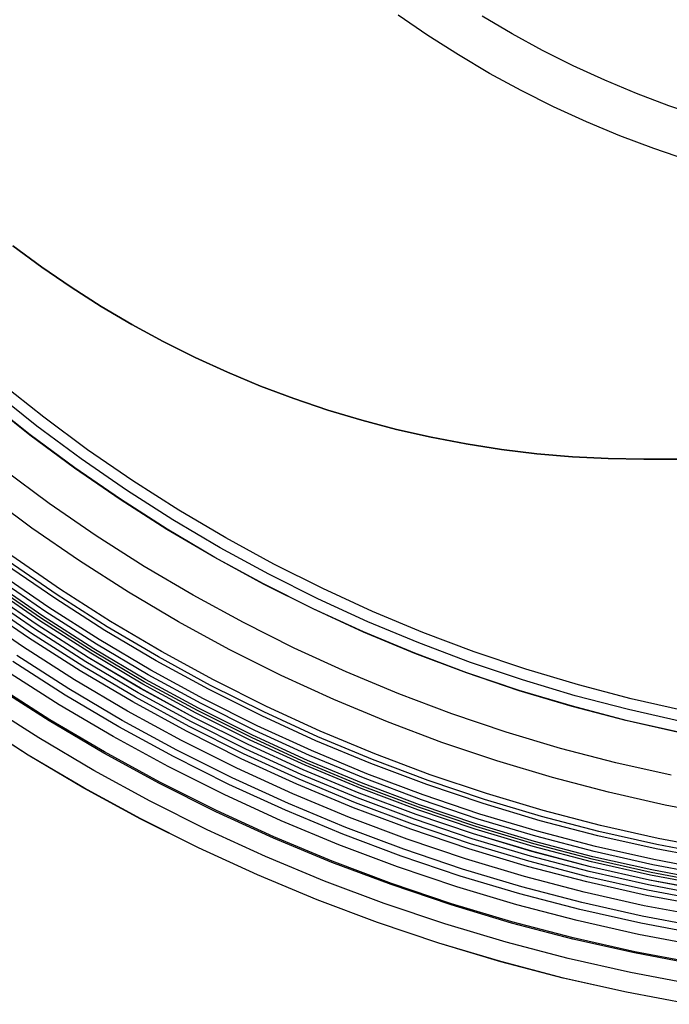
# Model space of a CAD drawing. Units: millimetres. Extents: x -1354 to -676, y -259 to 351.
# Drawn here: x -1221 to -1185, y -214 to -160 of the extents above; entities that cross this region are included whole.
import ezdxf

# ---------------------------------------------------------------- set-up
doc = ezdxf.new("R2010")
doc.units = ezdxf.units.MM
doc.header["$MEASUREMENT"] = 0
for name, color, linetype, true_color in [('Layer 02', 7, 'Continuous', 0x392222), ('Layer 07', 7, 'Continuous', 0xddc4c4), ('Layer 08', 7, 'Continuous', 0xff6100)]:
    doc.layers.add(name, color=color, linetype=linetype, true_color=true_color)

msp = doc.modelspace()

# ---------------------------------------------------------------- linework, layer by layer
at = {"layer": 'Layer 02'}
for p, q in [((-1221.137, -172.298, 1940.836), (-1219.556, -173.463, 1940.836)), ((-1221.137, -172.298, 1980.822), (-1219.556, -173.463, 1980.822)), ((-1219.556, -173.463, 1960.829), (-1221.137, -172.298, 1960.829)), ((-1219.556, -173.463, 1940.836), (-1217.936, -174.573, 1940.836)), ((-1219.556, -173.463, 1980.822), (-1217.936, -174.573, 1980.822)), ((-1217.936, -174.573, 1960.829), (-1219.556, -173.463, 1960.829)), ((-1217.936, -174.573, 1940.836), (-1216.279, -175.627, 1940.836)), ((-1217.936, -174.573, 1980.822), (-1216.279, -175.627, 1980.822)), ((-1216.279, -175.627, 1960.829), (-1217.936, -174.573, 1960.829)), ((-1216.279, -175.627, 1940.836), (-1214.587, -176.624, 1940.836)), ((-1216.279, -175.627, 1980.822), (-1214.587, -176.624, 1980.822)), ((-1214.587, -176.624, 1960.829), (-1216.279, -175.627, 1960.829)), ((-1214.587, -176.624, 1940.836), (-1212.861, -177.562, 1940.836)), ((-1214.587, -176.624, 1980.822), (-1212.861, -177.562, 1980.822)), ((-1212.861, -177.562, 1960.829), (-1214.587, -176.624, 1960.829)), ((-1212.861, -177.562, 1940.836), (-1211.104, -178.44, 1940.836)), ((-1212.861, -177.562, 1980.822), (-1211.104, -178.44, 1980.822)), ((-1211.104, -178.44, 1960.829), (-1212.861, -177.562, 1960.829)), ((-1211.104, -178.44, 1940.836), (-1209.319, -179.257, 1940.836)), ((-1211.104, -178.44, 1980.822), (-1209.319, -179.257, 1980.822)), ((-1209.319, -179.257, 1960.829), (-1211.104, -178.44, 1960.829)), ((-1209.319, -179.257, 1940.836), (-1207.506, -180.013, 1940.836)), ((-1209.319, -179.257, 1980.822), (-1207.506, -180.013, 1980.822)), ((-1207.506, -180.013, 1960.829), (-1209.319, -179.257, 1960.829)), ((-1207.506, -180.013, 1940.836), (-1205.668, -180.705, 1940.836)), ((-1207.506, -180.013, 1980.822), (-1205.668, -180.705, 1980.822)), ((-1205.668, -180.705, 1960.829), (-1207.506, -180.013, 1960.829)), ((-1205.668, -180.705, 1940.836), (-1203.807, -181.335, 1940.836)), ((-1205.668, -180.705, 1980.822), (-1203.807, -181.335, 1980.822)), ((-1203.807, -181.335, 1960.829), (-1205.668, -180.705, 1960.829)), ((-1203.807, -181.335, 1940.836), (-1201.927, -181.9, 1940.836)), ((-1203.807, -181.335, 1980.822), (-1201.927, -181.9, 1980.822)), ((-1201.927, -181.9, 1960.829), (-1203.807, -181.335, 1960.829)), ((-1201.927, -181.9, 1940.836), (-1200.027, -182.4, 1940.836)), ((-1201.927, -181.9, 1980.822), (-1200.027, -182.4, 1980.822)), ((-1200.027, -182.4, 1960.829), (-1201.927, -181.9, 1960.829)), ((-1200.027, -182.4, 1940.836), (-1198.112, -182.835, 1940.836)), ((-1200.027, -182.4, 1980.822), (-1198.112, -182.835, 1980.822)), ((-1198.112, -182.835, 1960.829), (-1200.027, -182.4, 1960.829)), ((-1198.112, -182.835, 1940.836), (-1196.183, -183.203, 1940.836)), ((-1198.112, -182.835, 1980.822), (-1196.183, -183.203, 1980.822)), ((-1196.183, -183.203, 1960.829), (-1198.112, -182.835, 1960.829)), ((-1196.183, -183.203, 1940.836), (-1194.242, -183.506, 1940.836)), ((-1196.183, -183.203, 1980.822), (-1194.242, -183.506, 1980.822)), ((-1194.242, -183.506, 1960.829), (-1196.183, -183.203, 1960.829)), ((-1194.242, -183.506, 1940.836), (-1192.292, -183.741, 1940.836)), ((-1194.242, -183.506, 1980.822), (-1192.292, -183.741, 1980.822)), ((-1192.292, -183.741, 1960.829), (-1194.242, -183.506, 1960.829)), ((-1192.292, -183.741, 1940.836), (-1190.336, -183.909, 1940.836)), ((-1192.292, -183.741, 1980.822), (-1190.336, -183.909, 1980.822)), ((-1190.336, -183.909, 1960.829), (-1192.292, -183.741, 1960.829)), ((-1190.336, -183.909, 1940.836), (-1188.374, -184.011, 1940.836)), ((-1190.336, -183.909, 1980.822), (-1188.374, -184.011, 1980.822)), ((-1188.374, -184.011, 1960.829), (-1190.336, -183.909, 1960.829)), ((-1188.374, -184.011, 1940.836), (-1186.411, -184.044, 1940.836)), ((-1188.374, -184.011, 1980.822), (-1186.411, -184.044, 1980.822)), ((-1186.411, -184.044, 1960.829), (-1188.374, -184.011, 1960.829)), ((-1186.411, -184.044, 1940.836), (-844.575, -184.044, 1940.836)), ((-1186.411, -184.044, 1940.836), (-1186.411, -184.044, 1980.822)), ((-1186.411, -184.044, 1980.822), (-844.575, -184.044, 1980.822)), ((-844.575, -184.044, 1960.829), (-1186.411, -184.044, 1960.829))]:
    msp.add_line(p, q, dxfattribs=at)
at = {"layer": 'Layer 07'}
for p, q in [((-1198.288, -160.719, 235.336), (-1199.927, -159.591, 235.336)), ((-1193.662, -160.625, 233.684), (-1195.301, -159.657, 233.684)), ((-1196.611, -161.79, 235.336), (-1198.288, -160.719, 235.336)), ((-1191.991, -161.536, 233.684), (-1193.662, -160.625, 233.684)), ((-1194.898, -162.802, 235.336), (-1196.611, -161.79, 235.336)), ((-1190.29, -162.387, 233.684), (-1191.991, -161.536, 233.684)), ((-1188.56, -163.18, 233.684), (-1190.29, -162.387, 233.684)), ((-1193.151, -163.754, 235.336), (-1194.898, -162.802, 235.336)), ((-1186.803, -163.912, 233.684), (-1188.56, -163.18, 233.684)), ((-1191.372, -164.645, 235.336), (-1193.151, -163.754, 235.336)), ((-1185.022, -164.582, 233.684), (-1186.803, -163.912, 233.684)), ((-1189.562, -165.474, 235.336), (-1191.372, -164.645, 235.336)), ((-1183.219, -165.19, 233.684), (-1185.022, -164.582, 233.684)), ((-1187.726, -166.239, 235.336), (-1189.562, -165.474, 235.336)), ((-1185.863, -166.94, 235.336), (-1187.726, -166.239, 235.336)), ((-1183.978, -167.576, 235.336), (-1185.863, -166.94, 235.336)), ((-1220.199, -182.71, 98.531), (-1222.588, -180.808, 98.531)), ((-1220.191, -182.7, 98.549), (-1222.58, -180.798, 98.549)), ((-1217.746, -184.529, 98.531), (-1220.199, -182.71, 98.531)), ((-1217.738, -184.518, 98.549), (-1220.191, -182.7, 98.549)), ((-1219.135, -186.473, 100.345), (-1221.655, -184.605, 100.345)), ((-1215.231, -186.261, 98.531), (-1217.746, -184.529, 98.531)), ((-1215.223, -186.249, 98.549), (-1217.738, -184.518, 98.549)), ((-1220.107, -187.832, 98.441), (-1222.673, -185.93, 98.441)), ((-1212.657, -187.904, 98.531), (-1215.231, -186.261, 98.531)), ((-1212.65, -187.893, 98.549), (-1215.223, -186.249, 98.549)), ((-1216.552, -188.252, 100.345), (-1219.135, -186.473, 100.345)), ((-1217.475, -189.644, 98.441), (-1220.107, -187.832, 98.441)), ((-1210.028, -189.457, 98.531), (-1212.657, -187.904, 98.531)), ((-1210.021, -189.446, 98.549), (-1212.65, -187.893, 98.549)), ((-1213.908, -189.94, 100.345), (-1216.552, -188.252, 100.345)), ((-1218.707, -191.502, 92.911), (-1221.402, -189.646, 92.911)), ((-1218.519, -191.218, 96.752), (-1221.204, -189.369, 96.752)), ((-1214.783, -191.364, 98.441), (-1217.475, -189.644, 98.441)), ((-1207.346, -190.919, 98.531), (-1210.028, -189.457, 98.531)), ((-1207.34, -190.907, 98.549), (-1210.021, -189.446, 98.549)), ((-1218.839, -191.7, 96.321), (-1221.541, -189.84, 96.321)), ((-1211.207, -191.535, 100.345), (-1213.908, -189.94, 100.345)), ((-1219.33, -192.44, 95.735), (-1222.057, -190.562, 95.735)), ((-1219.17, -192.198, 95.917), (-1221.888, -190.326, 95.917)), ((-1219.808, -193.161, 92.056), (-1222.56, -191.266, 92.056)), ((-1219.806, -193.157, 95.271), (-1222.557, -191.262, 95.271)), ((-1219.656, -192.932, 95.394), (-1222.4, -191.042, 95.394)), ((-1219.573, -192.806, 95.472), (-1222.312, -190.92, 95.472)), ((-1219.492, -192.684, 95.557), (-1222.227, -190.8, 95.557)), ((-1215.771, -192.973, 96.752), (-1218.519, -191.218, 96.752)), ((-1204.616, -192.286, 98.531), (-1207.346, -190.919, 98.531)), ((-1204.61, -192.274, 98.549), (-1207.34, -190.907, 98.549)), ((-1220.12, -193.631, 95.042), (-1222.888, -191.725, 95.042)), ((-1219.957, -193.386, 95.156), (-1222.717, -191.486, 95.156)), ((-1216.075, -193.466, 96.321), (-1218.839, -191.7, 96.321)), ((-1215.95, -193.263, 92.911), (-1218.707, -191.502, 92.911)), ((-1212.032, -192.989, 98.441), (-1214.783, -191.364, 98.441)), ((-1208.453, -193.036, 100.345), (-1211.207, -191.535, 100.345)), ((-1220.283, -193.877, 94.934), (-1223.06, -191.966, 94.934)), ((-1216.387, -193.975, 95.917), (-1219.17, -192.198, 95.917)), ((-1201.839, -193.557, 98.531), (-1204.616, -192.286, 98.531)), ((-1201.834, -193.545, 98.549), (-1204.61, -192.274, 98.549)), ((-1220.604, -194.361, 94.737), (-1223.397, -192.438, 94.737)), ((-1216.848, -194.725, 95.394), (-1219.656, -192.932, 95.394)), ((-1216.769, -194.597, 95.472), (-1219.573, -192.806, 95.472)), ((-1216.693, -194.472, 95.557), (-1219.492, -192.684, 95.557)), ((-1216.539, -194.222, 95.735), (-1219.33, -192.44, 95.735)), ((-1217.134, -195.19, 95.156), (-1219.957, -193.386, 95.156)), ((-1216.992, -194.959, 92.056), (-1219.808, -193.161, 92.056)), ((-1216.99, -194.956, 95.271), (-1219.806, -193.157, 95.271)), ((-1213.25, -195.135, 96.321), (-1216.075, -193.466, 96.321)), ((-1213.133, -194.927, 92.911), (-1215.95, -193.263, 92.911)), ((-1212.964, -194.631, 96.752), (-1215.771, -192.973, 96.752)), ((-1209.227, -194.517, 98.441), (-1212.032, -192.989, 98.441)), ((-1205.648, -194.441, 100.345), (-1208.453, -193.036, 100.345)), ((-1217.442, -195.692, 94.934), (-1220.283, -193.877, 94.934)), ((-1217.287, -195.44, 95.042), (-1220.12, -193.631, 95.042)), ((-1213.545, -195.654, 95.917), (-1216.387, -193.975, 95.917)), ((-1199.021, -194.732, 98.531), (-1201.839, -193.557, 98.531)), ((-1199.016, -194.719, 98.549), (-1201.834, -193.545, 98.549)), ((-1217.746, -196.187, 94.737), (-1220.604, -194.361, 94.737)), ((-1213.833, -196.161, 95.557), (-1216.693, -194.472, 95.557)), ((-1213.688, -195.906, 95.735), (-1216.539, -194.222, 95.735)), ((-1206.37, -195.948, 98.441), (-1209.227, -194.517, 98.441)), ((-1202.796, -195.747, 100.345), (-1205.648, -194.441, 100.345)), ((-1218.053, -196.686, 94.559), (-1220.928, -194.85, 94.559)), ((-1214.115, -196.658, 92.056), (-1216.992, -194.959, 92.056)), ((-1214.113, -196.655, 95.271), (-1216.99, -194.956, 95.271)), ((-1213.98, -196.42, 95.394), (-1216.848, -194.725, 95.394)), ((-1213.905, -196.289, 95.472), (-1216.769, -194.597, 95.472)), ((-1210.259, -196.493, 92.911), (-1213.133, -194.927, 92.911)), ((-1210.102, -196.191, 96.752), (-1212.964, -194.631, 96.752)), ((-1196.163, -195.808, 98.531), (-1199.021, -194.732, 98.531)), ((-1196.158, -195.795, 98.549), (-1199.016, -194.719, 98.549)), ((-1218.264, -197.029, 91.36), (-1221.151, -195.185, 91.36)), ((-1214.394, -197.149, 95.042), (-1217.287, -195.44, 95.042)), ((-1214.249, -196.894, 95.156), (-1217.134, -195.19, 95.156)), ((-1210.647, -197.234, 95.917), (-1213.545, -195.654, 95.917)), ((-1210.37, -196.704, 96.321), (-1213.25, -195.135, 96.321)), ((-1218.59, -197.561, 94.295), (-1221.496, -195.705, 94.295)), ((-1214.827, -197.911, 94.737), (-1217.746, -196.187, 94.737)), ((-1214.54, -197.407, 94.934), (-1217.442, -195.692, 94.934)), ((-1210.917, -197.75, 95.557), (-1213.833, -196.161, 95.557)), ((-1210.781, -197.491, 95.735), (-1213.688, -195.906, 95.735)), ((-1207.186, -197.65, 96.752), (-1210.102, -196.191, 96.752)), ((-1203.466, -197.278, 98.441), (-1206.37, -195.948, 98.441)), ((-1199.901, -196.953, 100.345), (-1202.796, -195.747, 100.345)), ((-1193.269, -196.784, 98.531), (-1196.163, -195.808, 98.531)), ((-1193.265, -196.771, 98.549), (-1196.158, -195.795, 98.549)), ((-1219.135, -198.447, 94.096), (-1222.071, -196.572, 94.096)), ((-1219.1, -198.389, 91.074), (-1222.034, -196.516, 91.074)), ((-1215.116, -198.421, 94.559), (-1218.053, -196.686, 94.559)), ((-1211.181, -198.257, 92.056), (-1214.115, -196.658, 92.056)), ((-1211.18, -198.254, 95.271), (-1214.113, -196.655, 95.271)), ((-1211.054, -198.014, 95.394), (-1213.98, -196.42, 95.394)), ((-1210.984, -197.88, 95.472), (-1213.905, -196.289, 95.472)), ((-1207.437, -198.173, 96.321), (-1210.37, -196.704, 96.321)), ((-1207.334, -197.958, 92.911), (-1210.259, -196.493, 92.911)), ((-1215.315, -198.771, 91.36), (-1218.264, -197.029, 91.36)), ((-1211.443, -198.757, 95.042), (-1214.394, -197.149, 95.042)), ((-1211.307, -198.497, 95.156), (-1214.249, -196.894, 95.156)), ((-1207.695, -198.712, 95.917), (-1210.647, -197.234, 95.917)), ((-1200.517, -198.507, 98.441), (-1203.466, -197.278, 98.441)), ((-1196.966, -198.058, 100.345), (-1199.901, -196.953, 100.345)), ((-1190.343, -197.659, 98.531), (-1193.269, -196.784, 98.531)), ((-1190.34, -197.646, 98.549), (-1193.265, -196.771, 98.549)), ((-1219.713, -199.388, 93.959), (-1222.681, -197.492, 93.959)), ((-1215.623, -199.314, 94.295), (-1218.59, -197.561, 94.295)), ((-1211.58, -199.019, 94.934), (-1214.54, -197.407, 94.934)), ((-1207.947, -199.237, 95.557), (-1210.917, -197.75, 95.557)), ((-1207.82, -198.973, 95.735), (-1210.781, -197.491, 95.735)), ((-1204.222, -199.008, 96.752), (-1207.186, -197.65, 96.752)), ((-1187.389, -198.432, 98.531), (-1190.343, -197.659, 98.531)), ((-1187.386, -198.419, 98.549), (-1190.34, -197.646, 98.549)), ((-1211.849, -199.534, 94.737), (-1214.827, -197.911, 94.737)), ((-1208.194, -199.753, 92.056), (-1211.181, -198.257, 92.056)), ((-1208.192, -199.749, 95.271), (-1211.18, -198.254, 95.271)), ((-1208.075, -199.505, 95.394), (-1211.054, -198.014, 95.394)), ((-1208.01, -199.369, 95.472), (-1210.984, -197.88, 95.472)), ((-1204.454, -199.539, 96.321), (-1207.437, -198.173, 96.321)), ((-1204.359, -199.32, 92.911), (-1207.334, -197.958, 92.911)), ((-1193.993, -199.061, 100.345), (-1196.966, -198.058, 100.345)), ((-1220.295, -200.335, 93.906), (-1223.295, -198.418, 93.906)), ((-1220.292, -200.33, 90.906), (-1223.292, -198.413, 90.906)), ((-1216.136, -200.219, 94.096), (-1219.135, -198.447, 94.096)), ((-1216.103, -200.16, 91.074), (-1219.1, -198.389, 91.074)), ((-1212.307, -200.41, 91.36), (-1215.315, -198.771, 91.36)), ((-1212.12, -200.054, 94.559), (-1215.116, -198.421, 94.559)), ((-1208.438, -200.262, 95.042), (-1211.443, -198.757, 95.042)), ((-1208.311, -199.997, 95.156), (-1211.307, -198.497, 95.156)), ((-1204.694, -200.086, 95.917), (-1207.695, -198.712, 95.917)), ((-1197.527, -199.632, 98.441), (-1200.517, -198.507, 98.441)), ((-1184.41, -199.102, 98.531), (-1187.389, -198.432, 98.531)), ((-1184.407, -199.089, 98.549), (-1187.386, -198.419, 98.549)), ((-1216.681, -201.179, 93.959), (-1219.713, -199.388, 93.959)), ((-1212.596, -200.963, 94.295), (-1215.623, -199.314, 94.295)), ((-1208.566, -200.529, 94.934), (-1211.58, -199.019, 94.934)), ((-1204.986, -200.755, 95.472), (-1208.01, -199.369, 95.472)), ((-1204.927, -200.62, 95.557), (-1207.947, -199.237, 95.557)), ((-1204.81, -200.352, 95.735), (-1207.82, -198.973, 95.735)), ((-1201.338, -200.579, 92.911), (-1204.359, -199.32, 92.911)), ((-1201.213, -200.262, 96.752), (-1204.222, -199.008, 96.752)), ((-1190.988, -199.96, 100.345), (-1193.993, -199.061, 100.345)), ((-1208.816, -201.052, 94.737), (-1211.849, -199.534, 94.737)), ((-1205.264, -201.392, 95.156), (-1208.311, -199.997, 95.156)), ((-1205.156, -201.144, 92.056), (-1208.194, -199.753, 92.056)), ((-1205.154, -201.141, 95.271), (-1208.192, -199.749, 95.271)), ((-1205.046, -200.893, 95.394), (-1208.075, -199.505, 95.394)), ((-1201.426, -200.8, 96.321), (-1204.454, -199.539, 96.321)), ((-1194.5, -200.653, 98.441), (-1197.527, -199.632, 98.441)), ((-1187.954, -200.754, 100.345), (-1190.988, -199.96, 100.345)), ((-1217.23, -202.145, 93.906), (-1220.295, -200.335, 93.906)), ((-1217.227, -202.14, 90.906), (-1220.292, -200.33, 90.906)), ((-1213.078, -201.886, 94.096), (-1216.136, -200.219, 94.096)), ((-1213.046, -201.826, 91.074), (-1216.103, -200.16, 91.074)), ((-1209.244, -201.944, 91.36), (-1212.307, -200.41, 91.36)), ((-1209.07, -201.581, 94.559), (-1212.12, -200.054, 94.559)), ((-1205.501, -201.932, 94.934), (-1208.566, -200.529, 94.934)), ((-1205.382, -201.661, 95.042), (-1208.438, -200.262, 95.042)), ((-1201.753, -201.625, 95.735), (-1204.81, -200.352, 95.735)), ((-1201.646, -201.356, 95.917), (-1204.694, -200.086, 95.917)), ((-1198.162, -201.41, 96.752), (-1201.213, -200.262, 96.752)), ((-1209.513, -202.507, 94.295), (-1212.596, -200.963, 94.295)), ((-1205.733, -202.464, 94.737), (-1208.816, -201.052, 94.737)), ((-1201.971, -202.174, 95.394), (-1205.046, -200.893, 95.394)), ((-1201.915, -202.034, 95.472), (-1204.986, -200.755, 95.472)), ((-1201.861, -201.898, 95.557), (-1204.927, -200.62, 95.557)), ((-1198.356, -201.956, 96.321), (-1201.426, -200.8, 96.321)), ((-1198.276, -201.731, 92.911), (-1201.338, -200.579, 92.911)), ((-1191.439, -201.569, 98.441), (-1194.5, -200.653, 98.441)), ((-1184.893, -201.442, 100.345), (-1187.954, -200.754, 100.345)), ((-1213.589, -202.864, 93.959), (-1216.681, -201.179, 93.959)), ((-1205.968, -203.002, 94.559), (-1209.07, -201.581, 94.559)), ((-1202.172, -202.681, 95.156), (-1205.264, -201.392, 95.156)), ((-1202.072, -202.429, 92.056), (-1205.156, -201.144, 92.056)), ((-1202.07, -202.425, 95.271), (-1205.154, -201.141, 95.271)), ((-1198.654, -202.792, 95.735), (-1201.753, -201.625, 95.735)), ((-1198.557, -202.519, 95.917), (-1201.646, -201.356, 95.917)), ((-1195.072, -202.453, 96.752), (-1198.162, -201.41, 96.752)), ((-1188.349, -202.377, 98.441), (-1191.439, -201.569, 98.441)), ((-1214.104, -203.849, 93.906), (-1217.23, -202.145, 93.906)), ((-1214.101, -203.844, 90.906), (-1217.227, -202.14, 90.906)), ((-1209.963, -203.445, 94.096), (-1213.078, -201.886, 94.096)), ((-1209.934, -203.384, 91.074), (-1213.046, -201.826, 91.074)), ((-1206.129, -203.37, 91.36), (-1209.244, -201.944, 91.36)), ((-1202.389, -203.229, 94.934), (-1205.501, -201.932, 94.934)), ((-1202.28, -202.954, 95.042), (-1205.382, -201.661, 95.042)), ((-1198.802, -203.206, 95.472), (-1201.915, -202.034, 95.472)), ((-1198.753, -203.068, 95.557), (-1201.861, -201.898, 95.557)), ((-1195.248, -203.004, 96.321), (-1198.356, -201.956, 96.321)), ((-1195.176, -202.777, 92.911), (-1198.276, -201.731, 92.911)), ((-1206.379, -203.942, 94.295), (-1209.513, -202.507, 94.295)), ((-1202.603, -203.769, 94.737), (-1205.733, -202.464, 94.737)), ((-1199.036, -203.861, 95.156), (-1202.172, -202.681, 95.156)), ((-1198.945, -203.606, 92.056), (-1202.072, -202.429, 92.056)), ((-1198.944, -203.603, 95.271), (-1202.07, -202.425, 95.271)), ((-1198.853, -203.348, 95.394), (-1201.971, -202.174, 95.394)), ((-1195.429, -203.574, 95.917), (-1198.557, -202.519, 95.917)), ((-1191.949, -203.387, 96.752), (-1195.072, -202.453, 96.752)), ((-1185.232, -203.078, 98.441), (-1188.349, -202.377, 98.441)), ((-1210.44, -204.441, 93.959), (-1213.589, -202.864, 93.959)), ((-1202.819, -204.314, 94.559), (-1205.968, -203.002, 94.559)), ((-1199.234, -204.417, 94.934), (-1202.389, -203.229, 94.934)), ((-1199.135, -204.138, 95.042), (-1202.28, -202.954, 95.042)), ((-1195.65, -204.269, 95.472), (-1198.802, -203.206, 95.472)), ((-1195.606, -204.129, 95.557), (-1198.753, -203.068, 95.557)), ((-1195.517, -203.85, 95.735), (-1198.654, -202.792, 95.735)), ((-1192.105, -203.944, 96.321), (-1195.248, -203.004, 96.321)), ((-1192.041, -203.715, 92.911), (-1195.176, -202.777, 92.911)), ((-1182.092, -203.671, 98.441), (-1185.232, -203.078, 98.441)), ((-1206.796, -204.896, 94.096), (-1209.963, -203.445, 94.096)), ((-1206.769, -204.833, 91.074), (-1209.934, -203.384, 91.074)), ((-1202.967, -204.688, 91.36), (-1206.129, -203.37, 91.36)), ((-1199.429, -204.963, 94.737), (-1202.603, -203.769, 94.737)), ((-1195.779, -204.674, 92.056), (-1198.945, -203.606, 92.056)), ((-1195.778, -204.671, 95.271), (-1198.944, -203.603, 95.271)), ((-1195.696, -204.413, 95.394), (-1198.853, -203.348, 95.394)), ((-1192.266, -204.52, 95.917), (-1195.429, -203.574, 95.917)), ((-1188.875, -204.543, 92.911), (-1192.041, -203.715, 92.911)), ((-1188.795, -204.212, 96.752), (-1191.949, -203.387, 96.752)), ((-1210.92, -205.443, 93.906), (-1214.104, -203.849, 93.906)), ((-1210.918, -205.437, 90.906), (-1214.101, -203.844, 90.906)), ((-1203.197, -205.268, 94.295), (-1206.379, -203.942, 94.295)), ((-1199.626, -205.516, 94.559), (-1202.819, -204.314, 94.559)), ((-1195.95, -205.212, 95.042), (-1199.135, -204.138, 95.042)), ((-1195.861, -204.932, 95.156), (-1199.036, -203.861, 95.156)), ((-1192.463, -205.222, 95.472), (-1195.65, -204.269, 95.472)), ((-1192.424, -205.081, 95.557), (-1195.606, -204.129, 95.557)), ((-1192.345, -204.799, 95.735), (-1195.517, -203.85, 95.735)), ((-1188.932, -204.775, 96.321), (-1192.105, -203.944, 96.321)), ((-1185.614, -204.927, 96.752), (-1188.795, -204.212, 96.752)), ((-1207.238, -205.907, 93.959), (-1210.44, -204.441, 93.959)), ((-1203.556, -206.172, 91.074), (-1206.769, -204.833, 91.074)), ((-1199.761, -205.895, 91.36), (-1202.967, -204.688, 91.36)), ((-1196.04, -205.494, 94.934), (-1199.234, -204.417, 94.934)), ((-1192.578, -205.632, 92.056), (-1195.779, -204.674, 92.056)), ((-1192.577, -205.628, 95.271), (-1195.778, -204.671, 95.271)), ((-1192.504, -205.367, 95.394), (-1195.696, -204.413, 95.394)), ((-1189.141, -205.637, 95.735), (-1192.345, -204.799, 95.735)), ((-1189.073, -205.356, 95.917), (-1192.266, -204.52, 95.917)), ((-1185.731, -205.495, 96.321), (-1188.932, -204.775, 96.321)), ((-1185.683, -205.261, 92.911), (-1188.875, -204.543, 92.911)), ((-1203.581, -206.235, 94.096), (-1206.796, -204.896, 94.096)), ((-1199.971, -206.482, 94.295), (-1203.197, -205.268, 94.295)), ((-1196.216, -206.047, 94.737), (-1199.429, -204.963, 94.737)), ((-1192.73, -206.175, 95.042), (-1195.95, -205.212, 95.042)), ((-1192.651, -205.892, 95.156), (-1195.861, -204.932, 95.156)), ((-1189.281, -206.211, 95.394), (-1192.504, -205.367, 95.394)), ((-1189.245, -206.064, 95.472), (-1192.463, -205.222, 95.472)), ((-1189.211, -205.922, 95.557), (-1192.424, -205.081, 95.557)), ((-1185.852, -206.08, 95.917), (-1189.073, -205.356, 95.917)), ((-1182.468, -205.868, 92.911), (-1185.683, -205.261, 92.911)), ((-1182.41, -205.532, 96.752), (-1185.614, -204.927, 96.752)), ((-1207.683, -206.925, 93.906), (-1210.92, -205.443, 93.906)), ((-1207.681, -206.92, 90.906), (-1210.918, -205.437, 90.906)), ((-1203.988, -207.262, 93.959), (-1207.238, -205.907, 93.959)), ((-1196.516, -206.99, 91.36), (-1199.761, -205.895, 91.36)), ((-1196.394, -206.606, 94.559), (-1199.626, -205.516, 94.559)), ((-1192.81, -206.46, 94.934), (-1196.04, -205.494, 94.934)), ((-1189.41, -206.74, 95.156), (-1192.651, -205.892, 95.156)), ((-1189.346, -206.478, 92.056), (-1192.578, -205.632, 92.056)), ((-1189.345, -206.474, 95.271), (-1192.577, -205.628, 95.271)), ((-1185.97, -206.65, 95.557), (-1189.211, -205.922, 95.557)), ((-1185.911, -206.364, 95.735), (-1189.141, -205.637, 95.735)), ((-1182.508, -206.103, 96.321), (-1185.731, -205.495, 96.321)), ((-1200.321, -207.462, 94.096), (-1203.581, -206.235, 94.096)), ((-1200.298, -207.399, 91.074), (-1203.556, -206.172, 91.074)), ((-1196.705, -207.584, 94.295), (-1199.971, -206.482, 94.295)), ((-1192.967, -207.019, 94.737), (-1196.216, -206.047, 94.737)), ((-1189.549, -207.313, 94.934), (-1192.81, -206.46, 94.934)), ((-1189.479, -207.026, 95.042), (-1192.73, -206.175, 95.042)), ((-1186.086, -207.211, 92.056), (-1189.346, -206.478, 92.056)), ((-1186.085, -207.207, 95.271), (-1189.345, -206.474, 95.271)), ((-1186.03, -206.942, 95.394), (-1189.281, -206.211, 95.394)), ((-1186, -206.794, 95.472), (-1189.245, -206.064, 95.472)), ((-1182.657, -206.977, 95.735), (-1185.911, -206.364, 95.735)), ((-1182.608, -206.692, 95.917), (-1185.852, -206.08, 95.917)), ((-1204.397, -208.294, 93.906), (-1207.683, -206.925, 93.906)), ((-1204.395, -208.289, 90.906), (-1207.681, -206.92, 90.906)), ((-1193.234, -207.971, 91.36), (-1196.516, -206.99, 91.36)), ((-1193.125, -207.584, 94.559), (-1196.394, -206.606, 94.559)), ((-1189.686, -207.877, 94.737), (-1192.967, -207.019, 94.737)), ((-1186.2, -207.763, 95.042), (-1189.479, -207.026, 95.042)), ((-1186.141, -207.476, 95.156), (-1189.41, -206.74, 95.156)), ((-1182.757, -207.559, 95.394), (-1186.03, -206.942, 95.394)), ((-1182.731, -207.411, 95.472), (-1186, -206.794, 95.472)), ((-1182.706, -207.266, 95.557), (-1185.97, -206.65, 95.557)), ((-1200.692, -208.502, 93.959), (-1203.988, -207.262, 93.959)), ((-1197.02, -208.576, 94.096), (-1200.321, -207.462, 94.096)), ((-1197, -208.511, 91.074), (-1200.298, -207.399, 91.074)), ((-1193.402, -208.572, 94.295), (-1196.705, -207.584, 94.295)), ((-1189.825, -208.447, 94.559), (-1193.125, -207.584, 94.559)), ((-1186.26, -208.053, 94.934), (-1189.549, -207.313, 94.934)), ((-1182.848, -208.097, 95.156), (-1186.141, -207.476, 95.156)), ((-1182.803, -207.83, 92.056), (-1186.086, -207.211, 92.056)), ((-1182.802, -207.826, 95.271), (-1186.085, -207.207, 95.271)), ((-1189.92, -208.838, 91.36), (-1193.234, -207.971, 91.36)), ((-1186.378, -208.622, 94.737), (-1189.686, -207.877, 94.737)), ((-1182.948, -208.678, 94.934), (-1186.26, -208.053, 94.934)), ((-1182.898, -208.386, 95.042), (-1186.2, -207.763, 95.042)), ((-1201.065, -209.549, 93.906), (-1204.397, -208.294, 93.906)), ((-1201.063, -209.543, 90.906), (-1204.395, -208.289, 90.906)), ((-1197.355, -209.628, 93.959), (-1200.692, -208.502, 93.959)), ((-1193.683, -209.574, 94.096), (-1197.02, -208.576, 94.096)), ((-1193.665, -209.509, 91.074), (-1197, -208.511, 91.074)), ((-1190.067, -209.444, 94.295), (-1193.402, -208.572, 94.295)), ((-1186.496, -209.196, 94.559), (-1189.825, -208.447, 94.559)), ((-1183.045, -209.25, 94.737), (-1186.378, -208.622, 94.737)), ((-1186.578, -209.59, 91.36), (-1189.92, -208.838, 91.36)), ((-1183.144, -209.828, 94.559), (-1186.496, -209.196, 94.559)), ((-1197.692, -210.687, 93.906), (-1201.065, -209.549, 93.906)), ((-1197.69, -210.681, 90.906), (-1201.063, -209.543, 90.906)), ((-1193.981, -210.637, 93.959), (-1197.355, -209.628, 93.959)), ((-1190.313, -210.456, 94.096), (-1193.683, -209.574, 94.096)), ((-1190.297, -210.39, 91.074), (-1193.665, -209.509, 91.074)), ((-1186.704, -210.201, 94.295), (-1190.067, -209.444, 94.295)), ((-1183.212, -210.225, 91.36), (-1186.578, -209.59, 91.36)), ((-1183.317, -210.84, 94.295), (-1186.704, -210.201, 94.295)), ((-1194.281, -211.707, 93.906), (-1197.692, -210.687, 93.906)), ((-1194.279, -211.701, 90.906), (-1197.69, -210.681, 90.906)), ((-1190.574, -211.528, 93.959), (-1193.981, -210.637, 93.959)), ((-1186.915, -211.22, 94.096), (-1190.313, -210.456, 94.096)), ((-1186.901, -211.154, 91.074), (-1190.297, -210.39, 91.074)), ((-1183.492, -211.866, 94.096), (-1186.915, -211.22, 94.096)), ((-1183.48, -211.799, 91.074), (-1186.901, -211.154, 91.074)), ((-1190.837, -212.608, 93.906), (-1194.281, -211.707, 93.906)), ((-1190.835, -212.602, 90.906), (-1194.279, -211.701, 90.906)), ((-1187.138, -212.301, 93.959), (-1190.574, -211.528, 93.959)), ((-1183.678, -212.954, 93.959), (-1187.138, -212.301, 93.959)), ((-1187.363, -213.389, 93.906), (-1190.837, -212.608, 93.906)), ((-1187.362, -213.383, 90.906), (-1190.835, -212.602, 90.906)), ((-1183.865, -214.049, 93.906), (-1187.363, -213.389, 93.906)), ((-1183.864, -214.043, 90.906), (-1187.362, -213.383, 90.906))]:
    msp.add_line(p, q, dxfattribs=at)
at = {"layer": 'Layer 08'}
for p, q in [((-1219.444, -181.727, 98.531), (-1221.799, -179.852, 98.531)), ((-1219.822, -182.219, 98.531), (-1222.194, -180.33, 98.531)), ((-1220.199, -182.71, 98.531), (-1222.588, -180.808, 98.531)), ((-1217.025, -183.52, 98.531), (-1219.444, -181.727, 98.531)), ((-1217.385, -184.024, 98.531), (-1219.822, -182.219, 98.531)), ((-1217.746, -184.529, 98.531), (-1220.199, -182.71, 98.531)), ((-1214.545, -185.227, 98.531), (-1217.025, -183.52, 98.531)), ((-1214.888, -185.744, 98.531), (-1217.385, -184.024, 98.531)), ((-1215.231, -186.261, 98.531), (-1217.746, -184.529, 98.531)), ((-1212.008, -186.848, 98.531), (-1214.545, -185.227, 98.531)), ((-1212.333, -187.376, 98.531), (-1214.888, -185.744, 98.531)), ((-1212.657, -187.904, 98.531), (-1215.231, -186.261, 98.531)), ((-1209.416, -188.379, 98.531), (-1212.008, -186.848, 98.531)), ((-1209.722, -188.918, 98.531), (-1212.333, -187.376, 98.531)), ((-1210.028, -189.457, 98.531), (-1212.657, -187.904, 98.531)), ((-1206.772, -189.82, 98.531), (-1209.416, -188.379, 98.531)), ((-1207.059, -190.369, 98.531), (-1209.722, -188.918, 98.531)), ((-1207.346, -190.919, 98.531), (-1210.028, -189.457, 98.531)), ((-1204.08, -191.168, 98.531), (-1206.772, -189.82, 98.531)), ((-1204.348, -191.727, 98.531), (-1207.059, -190.369, 98.531)), ((-1204.616, -192.286, 98.531), (-1207.346, -190.919, 98.531)), ((-1201.343, -192.421, 98.531), (-1204.08, -191.168, 98.531)), ((-1201.591, -192.989, 98.531), (-1204.348, -191.727, 98.531)), ((-1201.839, -193.557, 98.531), (-1204.616, -192.286, 98.531)), ((-1198.564, -193.579, 98.531), (-1201.343, -192.421, 98.531)), ((-1198.792, -194.156, 98.531), (-1201.591, -192.989, 98.531)), ((-1199.021, -194.732, 98.531), (-1201.839, -193.557, 98.531)), ((-1195.746, -194.64, 98.531), (-1198.564, -193.579, 98.531)), ((-1195.954, -195.224, 98.531), (-1198.792, -194.156, 98.531)), ((-1196.163, -195.808, 98.531), (-1199.021, -194.732, 98.531)), ((-1192.893, -195.602, 98.531), (-1195.746, -194.64, 98.531)), ((-1193.081, -196.193, 98.531), (-1195.954, -195.224, 98.531)), ((-1190.009, -196.465, 98.531), (-1192.893, -195.602, 98.531)), ((-1193.269, -196.784, 98.531), (-1196.163, -195.808, 98.531)), ((-1190.176, -197.062, 98.531), (-1193.081, -196.193, 98.531)), ((-1187.096, -197.227, 98.531), (-1190.009, -196.465, 98.531)), ((-1190.343, -197.659, 98.531), (-1193.269, -196.784, 98.531)), ((-1187.243, -197.829, 98.531), (-1190.176, -197.062, 98.531)), ((-1184.159, -197.888, 98.531), (-1187.096, -197.227, 98.531)), ((-1187.389, -198.432, 98.531), (-1190.343, -197.659, 98.531)), ((-1184.284, -198.495, 98.531), (-1187.243, -197.829, 98.531)), ((-1184.41, -199.102, 98.531), (-1187.389, -198.432, 98.531))]:
    msp.add_line(p, q, dxfattribs=at)

doc.saveas('drawing.dxf')
